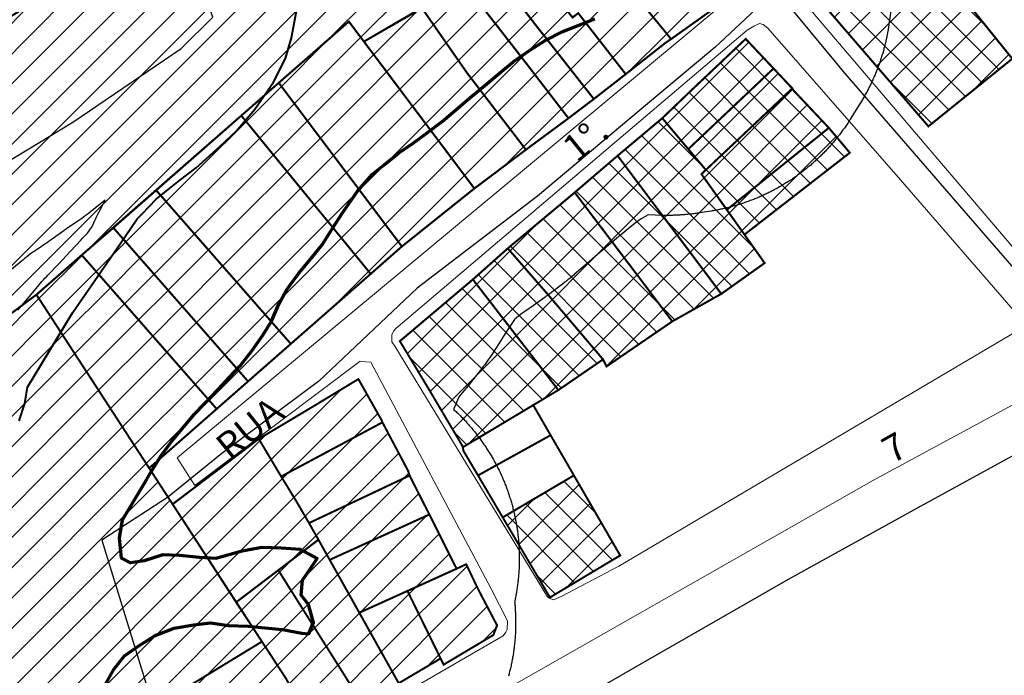
# Model space of a CAD drawing. Units: metres. Extents: x 771321 to 774057, y 9288794 to 9292185.
# Drawn here: x 772065 to 772211, y 9290800 to 9290897 of the extents above; entities that cross this region are included whole.
import ezdxf

# ---------------------------------------------------------------- set-up
doc = ezdxf.new("R2010")
doc.units = ezdxf.units.M
for name, color, linetype in [('AREA_AFETADA', 254, 'Continuous'), ('BAIRRO_ILHA', 41, 'Continuous'), ('COMERCIAL', 121, 'Continuous'), ('LOTE', 25, 'Continuous'), ('MISTO', 40, 'Continuous'), ('PERIMETRO_LOTE', 7, 'Continuous'), ('RESIDENCIAL', 191, 'Continuous'), ('TOPONÍMIA DE VIAS', 7, 'Continuous')]:
    doc.layers.add(name, color=color, linetype=linetype)
doc.layers.add('BAIRRO_SAPOLANDIA', color=7, linetype='Continuous', true_color=0xc7dbdb)
for name, color, linetype, lineweight in [('CURVA 125', 5, 'Continuous', 70), ('RIO PERENE', 150, 'Continuous', 40), ('VIA PAVIMENTADA COM MEIO FIO', 1, 'Continuous', 13)]:
    doc.layers.add(name, color=color, linetype=linetype, lineweight=lineweight)
doc.styles.add('Arial', font='arial.ttf')

msp = doc.modelspace()

# ---------------------------------------------------------------- hatches: boundary and pattern name
at = {"layer": 'COMERCIAL'}
h = msp.add_hatch(dxfattribs=at)
h.set_pattern_fill('ANSI31', color=256, style=0)
h.paths.add_polyline_path([(772084.19, 9290830.36), (772067.45, 9290856.11), (772028.01, 9290826.77), (772072.27, 9290768.58), (772072.27, 9290768.57), (772096.88, 9290783.62), (772093.14, 9290789.75), (772093.88, 9290790.37), (772089.62, 9290797.72), (772100.93, 9290804.61), (772087.67, 9290825.01)])
at = {"layer": 'LOTE'}
h = msp.add_hatch(dxfattribs=at)
h.set_pattern_fill('ANSI31', color=256, style=0)
h.paths.add_polyline_path([(772002.76, 9290860.29), (772104.47, 9290922.33), (772117.85, 9290924.9), (772139.31, 9290926.95), (772141.85, 9290925.09), (772134.63, 9290921.59), (772141.46, 9290916.91), (772134.49, 9290913.78), (772129.78, 9290911.44), (772134.7, 9290905.05), (772130.6, 9290902.74), (772124.7, 9290898.64), (772116.07, 9290893.68), (772113.84, 9290896.65), (772103.43, 9290887.56), (772097.87, 9290882.69), (772085.23, 9290871.61), (772078.87, 9290866.04), (772074.18, 9290861.99), (772067.45, 9290856.11), (772028.01, 9290826.77)])
h = msp.add_hatch(dxfattribs=at)
h.set_pattern_fill('ANSI31', color=256, style=0)
h.paths.add_polyline_path([(772097.87, 9290882.69), (772085.23, 9290871.61), (772105.22, 9290848.81), (772117.08, 9290859.2)])
h.paths.add_polyline_path([(772103.43, 9290887.56), (772097.87, 9290882.69), (772117.08, 9290859.2), (772121.71, 9290863.27)])
h = msp.add_hatch(dxfattribs=at)
h.set_pattern_fill('ANSI31', color=256, style=0)
h.paths.add_polyline_path([(772078.87, 9290866.04), (772074.18, 9290861.99), (772094.21, 9290839.15), (772098.87, 9290843.24)])
h = msp.add_hatch(dxfattribs=at)
h.set_pattern_fill('ANSI31', color=256, style=0)
h.paths.add_polyline_path([(772094.21, 9290839.15), (772074.18, 9290861.99), (772067.45, 9290856.11), (772084.19, 9290830.36)])
at = {"layer": 'MISTO'}
h = msp.add_hatch(dxfattribs=at)
h.set_pattern_fill('ANSI37', color=256, style=0)
h.paths.add_polyline_path([(772197.69, 9290909.31), (772195.09, 9290907.95), (772193.06, 9290906.89), (772190.43, 9290905.51), (772189.69, 9290905.13), (772185, 9290901.62), (772184.5, 9290898.93), (772199.88, 9290881.1), (772212.34, 9290891.14)])
h = msp.add_hatch(dxfattribs=at)
h.set_pattern_fill('ANSI37', color=256, style=0)
h.paths.add_polyline_path([(772147.25, 9290829.28), (772136.68, 9290823.05), (772143.69, 9290811.17), (772154.12, 9290817.4)])
h.paths.add_polyline_path([(772132.25, 9290858.37), (772121.41, 9290849.21), (772125.62, 9290842.23), (772130.62, 9290833.79), (772130.75, 9290833.46), (772144.94, 9290841.95)])
h.paths.add_polyline_path([(772143.36, 9290856.17), (772137.43, 9290862.98), (772132.25, 9290858.37), (772144.94, 9290841.95), (772151.57, 9290846.5)])
h.paths.add_polyline_path([(772161.86, 9290852.15), (772147.37, 9290871.28), (772137.43, 9290862.98), (772143.36, 9290856.17), (772151.57, 9290846.5), (772152.09, 9290845.46)])
h.paths.add_polyline_path([(772153.74, 9290876.74), (772147.37, 9290871.28), (772161.86, 9290852.15), (772169.13, 9290856.23)])
h.paths.add_polyline_path([(772166.84, 9290874.63), (772160.37, 9290882.31), (772153.74, 9290876.74), (772169.13, 9290856.23), (772175.57, 9290860.81), (772166.19, 9290874.01)])
h.paths.add_polyline_path([(772188.21, 9290877.18), (772185.1, 9290880.87), (772169.95, 9290868.71), (772172.57, 9290865.03)])
h.paths.add_polyline_path([(772185.1, 9290880.87), (772179.62, 9290886.68), (772166.84, 9290874.63), (772166.19, 9290874.01), (772169.95, 9290868.71)])
h.paths.add_polyline_path([(772179.68, 9290886.73), (772176.89, 9290889.69), (772164.23, 9290877.72), (772166.84, 9290874.63)])
h.paths.add_polyline_path([(772176.89, 9290889.69), (772172.75, 9290894.08), (772164.72, 9290886.48), (772160.37, 9290882.31), (772164.23, 9290877.72)])
at = {"layer": 'RESIDENCIAL'}
h = msp.add_hatch(dxfattribs=at)
h.set_pattern_fill('ANSI31', color=256, style=0)
h.paths.add_polyline_path([(772156.46, 9290900.44), (772151.72, 9290905.78), (772148.03, 9290910.07), (772141.46, 9290916.91), (772141.46, 9290916.91), (772134.49, 9290913.78), (772144.33, 9290900.66), (772147.05, 9290897.26), (772147.89, 9290897.9), (772154.94, 9290888.85), (772160.79, 9290893.45), (772161.68, 9290894.06)])
h = msp.add_hatch(dxfattribs=at)
h.set_pattern_fill('ANSI31', color=256, style=0)
h.paths.add_polyline_path([(772116.07, 9290893.68), (772113.84, 9290896.65), (772103.43, 9290887.56), (772121.71, 9290863.27), (772132.47, 9290871.88)])
h.paths.add_polyline_path([(772131.38, 9290889.03), (772124.7, 9290898.64), (772116.07, 9290893.68), (772132.47, 9290871.88), (772132.99, 9290872.26), (772140.12, 9290877.63)])
h.paths.add_polyline_path([(772139.35, 9290891.51), (772130.6, 9290902.74), (772124.66, 9290898.69), (772131.38, 9290889.03), (772140.12, 9290877.63), (772146.44, 9290882.3)])
h.paths.add_polyline_path([(772142.88, 9290894.49), (772141.84, 9290895.79), (772134.7, 9290905.05), (772130.6, 9290902.74), (772139.35, 9290891.51), (772146.44, 9290882.3), (772150.21, 9290885.16)])
h.paths.add_polyline_path([(772147.89, 9290897.9), (772147.05, 9290897.26), (772144.33, 9290900.66), (772134.49, 9290913.78), (772129.78, 9290911.44), (772134.7, 9290905.05), (772141.84, 9290895.79), (772142.88, 9290894.49), (772150.21, 9290885.16), (772154.92, 9290888.83), (772154.94, 9290888.85)])
h = msp.add_hatch(dxfattribs=at)
h.set_pattern_fill('ANSI31', color=256, style=0)
h.paths.add_polyline_path([(772167.87, 9290898.46), (772168.04, 9290900.05), (772163.78, 9290904.85), (772159.71, 9290901.38), (772153.92, 9290907.72), (772151.72, 9290905.78), (772156.46, 9290900.44), (772161.68, 9290894.06)])
h = msp.add_hatch(dxfattribs=at)
h.set_pattern_fill('ANSI31', color=256, style=0)
h.paths.add_polyline_path([(772085.21, 9290871.63), (772078.85, 9290866.07), (772098.87, 9290843.24), (772105.22, 9290848.81)])
h = msp.add_hatch(dxfattribs=at)
h.set_pattern_fill('ANSI31', color=256, style=0)
h.paths.add_polyline_path([(772104.48, 9290799.17), (772100.93, 9290804.61), (772089.62, 9290797.72), (772093.88, 9290790.37), (772093.97, 9290790.23), (772093.14, 9290789.75), (772096.88, 9290783.62), (772108.87, 9290791.1)])
h.paths.add_polyline_path([(772103.36, 9290815.21), (772097.12, 9290810.47), (772100.93, 9290804.61), (772104.48, 9290799.17), (772108.9, 9290791.05), (772109.93, 9290791.61), (772115.98, 9290795.18)])
h.paths.add_polyline_path([(772109.32, 9290819.74), (772103.36, 9290815.21), (772115.98, 9290795.18), (772116.21, 9290795.43), (772121.24, 9290798.43)])
h.paths.add_polyline_path([(772122.54, 9290812.13), (772115.39, 9290808.9), (772121.24, 9290798.43), (772127.46, 9290802.11)])
h.paths.add_polyline_path([(772133.02, 9290812.41), (772131.26, 9290816.09), (772129.83, 9290815.43), (772122.54, 9290812.13), (772127.46, 9290802.11), (772127.91, 9290801.19), (772135.29, 9290805.59), (772135.84, 9290807.02)])
h.paths.add_polyline_path([(772129.83, 9290815.43), (772125.79, 9290823.48), (772110.99, 9290816.75), (772115.39, 9290808.9)])
h.paths.add_polyline_path([(772125.79, 9290823.48), (772122.85, 9290829.26), (772107.92, 9290822.21), (772109.32, 9290819.74), (772110.99, 9290816.75)])
h.paths.add_polyline_path([(772122.85, 9290829.26), (772122.66, 9290829.91), (772118.82, 9290837.16), (772103.79, 9290829.12), (772106.06, 9290825.41), (772107.92, 9290822.21)])
h.paths.add_polyline_path([(772118.82, 9290837.16), (772118.69, 9290837.49), (772115.25, 9290843.58), (772108.39, 9290839.43), (772100.46, 9290834.7), (772103.79, 9290829.12)])
h.paths.add_polyline_path([(772109.32, 9290819.74), (772107.92, 9290822.21), (772106.06, 9290825.41), (772103.79, 9290829.12), (772100.46, 9290834.7), (772087.67, 9290825.01), (772097.12, 9290810.47), (772103.36, 9290815.21)])

# ---------------------------------------------------------------- linework, layer by layer
at = {"layer": 'AREA_AFETADA', "flags": 128}
for points in [[(772194.43, 9290899.2), (772194.02, 9290896.26), (772194, 9290896.08), (772193.97, 9290895.91), (772193.94, 9290895.73), (772193.91, 9290895.56), (772193.89, 9290895.39), (772193.86, 9290895.21), (772193.82, 9290895.04), (772193.79, 9290894.87), (772193.76, 9290894.69), (772193.73, 9290894.52), (772193.69, 9290894.35), (772193.65, 9290894.18), (772193.62, 9290894.01), (772193.58, 9290893.83), (772193.54, 9290893.66), (772193.5, 9290893.49), (772193.46, 9290893.32), (772193.42, 9290893.15), (772193.37, 9290892.98), (772193.33, 9290892.81), (772193.28, 9290892.64), (772193.24, 9290892.47), (772193.19, 9290892.3), (772193.14, 9290892.13), (772193.09, 9290891.96), (772193.04, 9290891.79), (772192.99, 9290891.62), (772192.94, 9290891.46), (772192.89, 9290891.29), (772192.83, 9290891.12), (772192.78, 9290890.95), (772192.72, 9290890.79), (772192.67, 9290890.62), (772192.61, 9290890.45), (772192.55, 9290890.29), (772192.49, 9290890.12), (772192.43, 9290889.96), (772192.37, 9290889.79), (772192.3, 9290889.63), (772192.24, 9290889.47), (772192.18, 9290889.3), (772192.11, 9290889.14), (772192.04, 9290888.98), (772191.98, 9290888.81), (772191.91, 9290888.65), (772191.84, 9290888.49), (772191.77, 9290888.33), (772191.7, 9290888.17), (772191.62, 9290888.01), (772191.55, 9290887.85), (772191.48, 9290887.69), (772191.4, 9290887.53), (772191.33, 9290887.37), (772191.25, 9290887.21), (772191.17, 9290887.05), (772191.09, 9290886.9), (772191.01, 9290886.74), (772190.93, 9290886.58), (772190.85, 9290886.43), (772190.77, 9290886.27), (772190.68, 9290886.12), (772190.6, 9290885.96), (772190.51, 9290885.81), (772190.43, 9290885.66), (772190.34, 9290885.5), (772190.25, 9290885.35), (772190.16, 9290885.2), (772190.08, 9290885.05), (772189.98, 9290884.9), (772189.89, 9290884.75), (772189.8, 9290884.6), (772189.71, 9290884.45), (772188.28, 9290882.18), (772188.19, 9290882.03), (772188.09, 9290881.88), (772188, 9290881.73), (772187.9, 9290881.58), (772187.8, 9290881.44), (772187.7, 9290881.29), (772187.6, 9290881.14), (772187.5, 9290881), (772187.4, 9290880.85), (772187.3, 9290880.71), (772187.19, 9290880.56), (772187.09, 9290880.42), (772186.98, 9290880.28), (772186.88, 9290880.14), (772186.77, 9290879.99), (772186.66, 9290879.85), (772186.55, 9290879.71), (772186.44, 9290879.57), (772186.33, 9290879.44), (772186.22, 9290879.3), (772186.11, 9290879.16), (772186, 9290879.02), (772185.88, 9290878.89), (772185.77, 9290878.75), (772185.66, 9290878.62), (772185.54, 9290878.48), (772185.42, 9290878.35), (772185.31, 9290878.22), (772185.19, 9290878.08), (772185.07, 9290877.95), (772184.95, 9290877.82), (772184.83, 9290877.69), (772184.71, 9290877.56), (772184.59, 9290877.43), (772184.46, 9290877.31), (772184.34, 9290877.18), (772184.21, 9290877.05), (772184.09, 9290876.93), (772183.96, 9290876.8), (772183.84, 9290876.68), (772183.71, 9290876.55), (772183.58, 9290876.43), (772183.45, 9290876.31), (772183.32, 9290876.19), (772183.19, 9290876.07), (772183.06, 9290875.95), (772182.93, 9290875.83), (772182.8, 9290875.71), (772182.67, 9290875.59), (772182.53, 9290875.48), (772182.4, 9290875.36), (772182.26, 9290875.25), (772182.13, 9290875.13), (772181.99, 9290875.02), (772181.85, 9290874.91), (772181.72, 9290874.79), (772181.58, 9290874.68), (772181.44, 9290874.57), (772181.3, 9290874.46), (772181.16, 9290874.36), (772181.02, 9290874.25), (772180.88, 9290874.14), (772180.73, 9290874.04), (772180.59, 9290873.93), (772180.45, 9290873.83), (772180.3, 9290873.72), (772180.16, 9290873.62), (772180.01, 9290873.52), (772179.87, 9290873.42), (772179.72, 9290873.32), (772179.58, 9290873.22), (772179.43, 9290873.12), (772179.28, 9290873.02), (772179.13, 9290872.93), (772178.98, 9290872.83), (772178.83, 9290872.74), (772178.68, 9290872.64), (772178.53, 9290872.55), (772178.38, 9290872.46), (772178.23, 9290872.37), (772178.07, 9290872.28), (772177.92, 9290872.19), (772177.77, 9290872.1), (772177.61, 9290872.01), (772177.46, 9290871.93), (772177.3, 9290871.84), (772177.15, 9290871.75), (772176.99, 9290871.67), (772176.83, 9290871.59), (772176.68, 9290871.51), (772176.52, 9290871.42), (772176.36, 9290871.35), (772176.2, 9290871.27), (772176.04, 9290871.19), (772175.88, 9290871.11), (772175.72, 9290871.03), (772175.56, 9290870.96), (772175.4, 9290870.88), (772175.24, 9290870.81), (772175.08, 9290870.74), (772174.92, 9290870.67), (772174.76, 9290870.6), (772174.59, 9290870.53), (772174.43, 9290870.46), (772174.27, 9290870.39), (772174.1, 9290870.32), (772173.94, 9290870.26), (772173.77, 9290870.19), (772173.61, 9290870.13), (772173.44, 9290870.07), (772173.27, 9290870), (772173.11, 9290869.94), (772172.94, 9290869.88), (772172.77, 9290869.82), (772172.61, 9290869.77), (772172.44, 9290869.71), (772172.27, 9290869.65), (772172.1, 9290869.6), (772171.93, 9290869.54), (772171.76, 9290869.49), (772171.59, 9290869.44), (772171.42, 9290869.39), (772171.25, 9290869.34), (772171.08, 9290869.29), (772170.91, 9290869.24), (772170.74, 9290869.19), (772170.57, 9290869.15), (772170.4, 9290869.1), (772170.23, 9290869.06), (772170.06, 9290869.02), (772169.88, 9290868.98), (772169.71, 9290868.93), (772169.54, 9290868.89), (772169.36, 9290868.86), (772169.19, 9290868.82), (772169.02, 9290868.78), (772168.84, 9290868.75), (772168.67, 9290868.71), (772168.5, 9290868.68), (772168.32, 9290868.64), (772168.15, 9290868.61), (772167.97, 9290868.58), (772167.8, 9290868.55), (772167.62, 9290868.52), (772165.91, 9290868.25), (772165.73, 9290868.22), (772165.56, 9290868.2), (772165.39, 9290868.17), (772165.22, 9290868.15), (772165.04, 9290868.12), (772164.87, 9290868.1), (772164.7, 9290868.08), (772164.53, 9290868.06), (772164.35, 9290868.04), (772164.18, 9290868.02), (772164.01, 9290868.01), (772163.83, 9290867.99), (772163.66, 9290867.98), (772163.49, 9290867.96), (772163.31, 9290867.95), (772163.14, 9290867.94), (772162.97, 9290867.93), (772162.79, 9290867.92), (772162.62, 9290867.91), (772162.44, 9290867.9), (772162.27, 9290867.89), (772162.1, 9290867.89), (772161.92, 9290867.88), (772161.75, 9290867.88), (772161.58, 9290867.88), (772161.4, 9290867.87), (772161.23, 9290867.87), (772161.05, 9290867.87), (772160.88, 9290867.87), (772160.71, 9290867.88), (772160.53, 9290867.88), (772160.36, 9290867.88), (772158.26, 9290867.94), (772158.12, 9290867.89), (772158.01, 9290867.83), (772157.24, 9290867.35), (772156.34, 9290866.71), (772155.3, 9290865.87), (772153.29, 9290864.18), (772153.23, 9290864.13), (772151.1, 9290862.35), (772149.23, 9290860.76), (772147.35, 9290859.14), (772147.22, 9290859.03), (772147.09, 9290858.91), (772146.96, 9290858.8), (772146.82, 9290858.69), (772146.69, 9290858.58), (772146.56, 9290858.47), (772146.42, 9290858.36), (772146.29, 9290858.26), (772146.15, 9290858.15), (772146.01, 9290858.04), (772145.87, 9290857.94), (772145.74, 9290857.83), (772143.51, 9290856.16), (772143.37, 9290856.06), (772143.23, 9290855.95), (772143.1, 9290855.85), (772142.96, 9290855.75), (772140.83, 9290854.23), (772140.73, 9290854.16), (772140.63, 9290854.08), (772139.34, 9290853.18), (772138.44, 9290852.44), (772137.91, 9290851.68), (772136.6, 9290849.64), (772136.58, 9290849.61), (772135.05, 9290847.24), (772134.96, 9290847.1), (772134.86, 9290846.95), (772134.77, 9290846.81), (772134.67, 9290846.66), (772134.57, 9290846.52), (772134.47, 9290846.38), (772134.37, 9290846.23), (772134.27, 9290846.09), (772134.17, 9290845.95), (772134.07, 9290845.81), (772133.96, 9290845.67), (772133.86, 9290845.53), (772133.75, 9290845.39), (772133.65, 9290845.25), (772133.54, 9290845.11), (772133.43, 9290844.97), (772133.32, 9290844.84), (772131.68, 9290842.77), (772131.58, 9290842.65), (772131.49, 9290842.53), (772131.39, 9290842.42), (772131.3, 9290842.3), (772131.2, 9290842.18), (772130.21, 9290841), (772129.98, 9290840.46), (772129.91, 9290840.3), (772129.84, 9290840.14), (772129.77, 9290839.98), (772129.7, 9290839.82), (772129.62, 9290839.66), (772129.55, 9290839.5), (772129.48, 9290839.35), (772129.4, 9290839.19), (772129.36, 9290839.11), (772129.36, 9290839.11), (772129.49, 9290838.99), (772129.62, 9290838.87), (772129.75, 9290838.75), (772129.88, 9290838.62), (772130.01, 9290838.5), (772130.14, 9290838.38), (772130.26, 9290838.25), (772130.39, 9290838.13), (772130.52, 9290838), (772130.64, 9290837.87), (772130.76, 9290837.74), (772130.89, 9290837.62), (772131.01, 9290837.49), (772131.13, 9290837.36), (772131.25, 9290837.23), (772131.37, 9290837.09), (772131.49, 9290836.96), (772131.61, 9290836.83), (772131.72, 9290836.7), (772131.84, 9290836.56), (772131.96, 9290836.43), (772132.07, 9290836.29), (772132.19, 9290836.16), (772132.3, 9290836.02), (772132.41, 9290835.88), (772132.52, 9290835.74), (772132.63, 9290835.6), (772132.74, 9290835.47), (772132.85, 9290835.33), (772132.96, 9290835.18), (772133.07, 9290835.04), (772133.18, 9290834.9), (772133.28, 9290834.76), (772133.39, 9290834.62), (772133.49, 9290834.47), (772133.59, 9290834.33), (772133.7, 9290834.18), (772133.8, 9290834.04), (772133.9, 9290833.89), (772134, 9290833.74), (772134.1, 9290833.59), (772134.2, 9290833.45), (772134.29, 9290833.3), (772134.39, 9290833.15), (772134.49, 9290833), (772134.58, 9290832.85), (772134.67, 9290832.7), (772134.77, 9290832.55), (772134.86, 9290832.39), (772134.95, 9290832.24), (772135.04, 9290832.09), (772135.13, 9290831.93), (772135.22, 9290831.78), (772135.3, 9290831.63), (772135.39, 9290831.47), (772135.48, 9290831.31), (772135.56, 9290831.16), (772135.64, 9290831), (772135.73, 9290830.84), (772135.81, 9290830.69), (772135.89, 9290830.53), (772135.97, 9290830.37), (772136.05, 9290830.21), (772136.13, 9290830.05), (772136.2, 9290829.89), (772136.28, 9290829.73), (772136.36, 9290829.57), (772136.43, 9290829.41), (772136.5, 9290829.25), (772136.58, 9290829.08), (772136.65, 9290828.92), (772136.72, 9290828.76), (772136.79, 9290828.59), (772136.86, 9290828.43), (772136.92, 9290828.27), (772136.99, 9290828.1), (772137.05, 9290827.94), (772137.12, 9290827.77), (772137.18, 9290827.6), (772137.25, 9290827.44), (772137.31, 9290827.27), (772137.37, 9290827.1), (772137.43, 9290826.94), (772137.49, 9290826.77), (772137.54, 9290826.6), (772137.6, 9290826.43), (772137.66, 9290826.26), (772137.71, 9290826.1), (772137.76, 9290825.93), (772137.82, 9290825.76), (772137.87, 9290825.59), (772137.92, 9290825.42), (772137.97, 9290825.25), (772138.02, 9290825.07), (772138.07, 9290824.9), (772138.11, 9290824.73), (772138.16, 9290824.56), (772138.2, 9290824.39), (772138.25, 9290824.22), (772138.29, 9290824.04), (772138.33, 9290823.87), (772138.37, 9290823.7), (772138.41, 9290823.52), (772138.45, 9290823.35), (772138.49, 9290823.18), (772138.52, 9290823), (772138.56, 9290822.83), (772138.59, 9290822.65), (772138.62, 9290822.48), (772138.66, 9290822.31), (772138.69, 9290822.13), (772138.72, 9290821.96), (772138.75, 9290821.78), (772138.78, 9290821.6), (772138.8, 9290821.43), (772138.83, 9290821.25), (772138.85, 9290821.08), (772138.88, 9290820.9), (772138.9, 9290820.73), (772138.92, 9290820.55), (772138.94, 9290820.37), (772138.96, 9290820.2), (772138.98, 9290820.02), (772139, 9290819.84), (772139.02, 9290819.67), (772139.03, 9290819.49), (772139.05, 9290819.31), (772139.06, 9290819.13), (772139.07, 9290818.96), (772139.08, 9290818.78), (772139.09, 9290818.6), (772139.1, 9290818.42), (772139.11, 9290818.25), (772139.12, 9290818.07), (772139.12, 9290817.89), (772139.13, 9290817.71), (772139.13, 9290817.54), (772139.14, 9290817.36), (772139.14, 9290817.18), (772139.14, 9290817), (772139.14, 9290816.83), (772139.14, 9290816.65), (772139.14, 9290816.47), (772139.13, 9290816.29), (772139.13, 9290816.12), (772139.12, 9290815.94), (772139.12, 9290815.76), (772139.11, 9290815.58), (772139.1, 9290815.41), (772139.09, 9290815.23), (772139.08, 9290815.05), (772139.07, 9290814.87), (772139.05, 9290814.7), (772139.04, 9290814.52), (772139.03, 9290814.34), (772139.01, 9290814.17), (772138.99, 9290813.99), (772138.97, 9290813.81), (772138.96, 9290813.63), (772138.93, 9290813.46), (772138.91, 9290813.28), (772138.89, 9290813.11), (772138.87, 9290812.93), (772138.84, 9290812.75), (772138.82, 9290812.58), (772138.79, 9290812.4), (772138.76, 9290812.23), (772138.74, 9290812.05), (772138.71, 9290811.88), (772138.68, 9290811.7), (772138.64, 9290811.53), (772138.61, 9290811.35), (772138.58, 9290811.18), (772138.54, 9290811), (772138.51, 9290810.83), (772138.47, 9290810.65), (772138.44, 9290810.53), (772138.46, 9290810.38), (772138.48, 9290810.21), (772138.49, 9290810.03), (772138.51, 9290809.85), (772138.52, 9290809.68), (772138.53, 9290809.5), (772138.54, 9290809.32), (772138.55, 9290809.14), (772138.56, 9290808.97), (772138.57, 9290808.79), (772138.58, 9290808.61), (772138.59, 9290808.43), (772138.59, 9290808.25), (772138.6, 9290808.08), (772138.6, 9290807.9), (772138.6, 9290807.72), (772138.6, 9290807.54), (772138.6, 9290807.37), (772138.6, 9290807.19), (772138.6, 9290807.01), (772138.6, 9290806.83), (772138.59, 9290806.65), (772138.59, 9290806.48), (772138.58, 9290806.3), (772138.57, 9290806.12), (772138.57, 9290805.94), (772138.56, 9290805.77), (772138.55, 9290805.59), (772138.53, 9290805.41), (772138.52, 9290805.23), (772138.51, 9290805.06), (772138.49, 9290804.88), (772138.48, 9290804.7), (772138.46, 9290804.53), (772138.44, 9290804.35), (772138.42, 9290804.17), (772138.4, 9290803.99), (772138.38, 9290803.82), (772138.36, 9290803.64), (772138.34, 9290803.47), (772138.31, 9290803.29), (772138.29, 9290803.11), (772138.26, 9290802.94), (772138.24, 9290802.76), (772138.21, 9290802.59), (772138.18, 9290802.41), (772138.15, 9290802.24), (772138.12, 9290802.06), (772138.08, 9290801.89), (772138.05, 9290801.71), (772138.02, 9290801.54), (772137.98, 9290801.36), (772137.94, 9290801.19), (772137.91, 9290801.01), (772137.87, 9290800.84), (772137.83, 9290800.67), (772137.79, 9290800.49), (772137.75, 9290800.32), (772137.7, 9290800.15), (772137.66, 9290799.98), (772137.62, 9290799.8), (772137.57, 9290799.63), (772137.52, 9290799.46)], [(772064.69, 9290853.82), (772066.43, 9290855.86), (772067.85, 9290857.56), (772068.06, 9290857.81), (772068.27, 9290858.06), (772068.49, 9290858.3), (772068.71, 9290858.54), (772068.93, 9290858.78), (772069.15, 9290859.02), (772070.72, 9290860.66), (772072.53, 9290862.57), (772074.1, 9290864.27), (772074.25, 9290864.43), (772074.41, 9290864.59), (772075.01, 9290865.22), (772075.29, 9290865.58), (772075.73, 9290866.21), (772075.83, 9290866.44), (772075.97, 9290866.77), (772076.12, 9290867.1), (772076.27, 9290867.43), (772076.43, 9290867.76), (772076.58, 9290868.08), (772076.75, 9290868.41), (772076.92, 9290868.73), (772077.09, 9290869.05), (772077.67, 9290870.13), (772075.24, 9290868.21), (772074.97, 9290868), (772074.71, 9290867.8), (772074.44, 9290867.6), (772074.17, 9290867.4), (772073.9, 9290867.21), (772073.62, 9290867.02), (772071.94, 9290865.87), (772069.81, 9290864.37), (772069.55, 9290864.19), (772069.29, 9290864.01), (772067.1, 9290862.53), (772066.9, 9290862.4), (772066.37, 9290862.05), (772065.96, 9290861.69), (772065.7, 9290861.47), (772065.44, 9290861.25), (772065.18, 9290861.03), (772063.2, 9290859.42)]]:
    msp.add_lwpolyline(points, dxfattribs=at)
at = {"layer": 'BAIRRO_ILHA', "color": 7, "flags": 128}
msp.add_lwpolyline([(771913.97, 9290777.95), (771998.61, 9290830.88), (772034.43, 9290851.64), (772039.63, 9290860.98), (772055.72, 9290871.36), (772072.86, 9290881.74), (772088.96, 9290892.64), (772093.63, 9290897.31), (772091.03, 9290904.57), (772083.45, 9290910.73), (772079.63, 9290914.63), (772075.46, 9290919.1), (772074.46, 9290922.75), (772063.71, 9290919.73), (772045.02, 9290912.62), (772027.03, 9290903.88), (772009.72, 9290893.86), (771992.1, 9290884.4), (771973.84, 9290876.23)], dxfattribs=at)
at = {"layer": 'BAIRRO_SAPOLANDIA', "color": 7, "flags": 128}
msp.add_lwpolyline([(772187.5, 9290888.94), (772177.29, 9290901.38), (772168.18, 9290892.81), (772159.73, 9290885.71), (772141.86, 9290870.73), (772123.99, 9290857.1), (772109.39, 9290843.28), (772094.98, 9290832.52), (772086.91, 9290826), (772077.18, 9290819.69), (772094.44, 9290763.63), (772135.92, 9290789.02), (772157.28, 9290801.36), (772179.12, 9290813.88), (772198.27, 9290824.48), (772228.33, 9290840.95), (772219.35, 9290852.21)], close=True, dxfattribs=at)
at = {"layer": 'COMERCIAL'}
msp.add_lwpolyline([(772084.19, 9290830.36), (772067.45, 9290856.11), (772028.01, 9290826.77), (772072.27, 9290768.58), (772072.27, 9290768.57), (772096.88, 9290783.62), (772093.14, 9290789.75), (772093.88, 9290790.37), (772089.62, 9290797.72), (772100.93, 9290804.61), (772100.93, 9290804.61), (772087.67, 9290825.01)], close=True, dxfattribs=at)
at = {"layer": 'CURVA 125', "elevation": 125, "flags": 128}
msp.add_lwpolyline([(772077.6, 9290798.09), (772078.98, 9290800.57), (772080.53, 9290802.5), (772082.66, 9290804), (772085.1, 9290805.52), (772087.88, 9290806.59), (772090.82, 9290807.12), (772093.3, 9290807.38), (772095.96, 9290807.01), (772098.9, 9290806.89), (772101.34, 9290806.68), (772103.99, 9290806.39), (772106.87, 9290805.87), (772107.9, 9290805.75), (772108.6, 9290807.44), (772107.86, 9290810.13), (772106.78, 9290811.5), (772106.94, 9290813.73), (772108.44, 9290815.93), (772109.14, 9290816.95), (772106.68, 9290818.26), (772103.79, 9290818.5), (772100.93, 9290818.57), (772097.99, 9290818.04), (772094.08, 9290816.94), (772091.65, 9290817.08), (772088.74, 9290817.4), (772086.2, 9290817.47), (772083.45, 9290816.59), (772081.41, 9290816.31), (772080.09, 9290816.99), (772079.79, 9290819.97), (772080.25, 9290822.69), (772083.78, 9290828.61), (772084.41, 9290829.67), (772085.96, 9290832.23), (772087.53, 9290834.37), (772089.36, 9290836.51), (772090.86, 9290838.31), (772092.45, 9290839.98), (772094.42, 9290842.05), (772096.11, 9290843.88), (772097.7, 9290845.55), (772099.45, 9290847.76), (772101.05, 9290850.08), (772102.37, 9290852.2), (772103.43, 9290854.69), (772104.62, 9290856.87), (772106.39, 9290859.28), (772108.21, 9290861.45), (772109.85, 9290863.52), (772111.38, 9290865.89), (772112.91, 9290868.26), (772115.11, 9290871.48), (772117.37, 9290874), (772119.08, 9290875.37), (772121.23, 9290877.12), (772123.36, 9290878.61), (772125.48, 9290880.14), (772127.71, 9290881.81), (772129.68, 9290883.52), (772131.76, 9290885.29), (772134.01, 9290887.17), (772136.2, 9290889.01), (772138.25, 9290890.67), (772140.65, 9290892.36), (772142.99, 9290893.82), (772145.58, 9290895.19), (772148.12, 9290896.19), (772150.37, 9290897.05)], dxfattribs=at)
at = {"layer": 'LOTE'}
for points in [[(772002.76, 9290860.29), (772104.47, 9290922.33), (772117.85, 9290924.9), (772139.31, 9290926.95), (772141.85, 9290925.09), (772134.63, 9290921.59), (772141.46, 9290916.91), (772134.49, 9290913.78), (772129.78, 9290911.44), (772134.7, 9290905.05), (772130.6, 9290902.74), (772124.7, 9290898.64), (772116.07, 9290893.68), (772113.84, 9290896.65), (772103.43, 9290887.56), (772097.87, 9290882.69), (772085.23, 9290871.61), (772078.87, 9290866.04), (772074.18, 9290861.99), (772067.45, 9290856.11), (772028.01, 9290826.77)], [(772103.43, 9290887.56), (772097.87, 9290882.69), (772117.08, 9290859.2), (772121.71, 9290863.27)], [(772097.87, 9290882.69), (772085.23, 9290871.61), (772105.22, 9290848.81), (772117.08, 9290859.2)], [(772078.87, 9290866.04), (772074.18, 9290861.99), (772094.21, 9290839.15), (772098.87, 9290843.24)], [(772094.21, 9290839.15), (772074.18, 9290861.99), (772067.45, 9290856.11), (772084.19, 9290830.36)]]:
    msp.add_lwpolyline(points, close=True, dxfattribs=at)
at = {"layer": 'MISTO'}
for points in [[(772197.69, 9290909.31), (772195.09, 9290907.95), (772193.06, 9290906.89), (772190.43, 9290905.51), (772189.69, 9290905.13), (772185, 9290901.62), (772184.5, 9290898.93), (772199.88, 9290881.1), (772212.34, 9290891.14)], [(772176.89, 9290889.69), (772172.75, 9290894.08), (772164.72, 9290886.48), (772160.37, 9290882.31), (772164.23, 9290877.72)], [(772179.68, 9290886.73), (772176.89, 9290889.69), (772164.23, 9290877.72), (772166.84, 9290874.63)], [(772185.1, 9290880.87), (772179.62, 9290886.68), (772166.84, 9290874.63), (772166.19, 9290874.01), (772169.95, 9290868.71)], [(772166.84, 9290874.63), (772160.37, 9290882.31), (772153.74, 9290876.74), (772169.13, 9290856.23), (772175.57, 9290860.81), (772166.19, 9290874.01)], [(772188.21, 9290877.18), (772185.1, 9290880.87), (772169.95, 9290868.71), (772172.57, 9290865.03)], [(772153.74, 9290876.74), (772147.37, 9290871.28), (772161.86, 9290852.15), (772169.13, 9290856.23)], [(772161.86, 9290852.15), (772147.37, 9290871.28), (772137.43, 9290862.98), (772143.36, 9290856.17), (772151.57, 9290846.5), (772152.09, 9290845.46)], [(772143.36, 9290856.17), (772137.43, 9290862.98), (772132.25, 9290858.37), (772144.94, 9290841.95), (772151.57, 9290846.5)], [(772143.79, 9290835.25), (772141.21, 9290839.72), (772130.75, 9290833.46), (772130.87, 9290832.89), (772133.01, 9290829.28)], [(772147.25, 9290829.28), (772143.79, 9290835.25), (772133.01, 9290829.28), (772136.68, 9290823.05)], [(772147.25, 9290829.28), (772136.68, 9290823.05), (772143.69, 9290811.17), (772154.12, 9290817.4)]]:
    msp.add_lwpolyline(points, close=True, dxfattribs=at)
at = {"layer": 'PERIMETRO_LOTE', "const_width": 0.3}
for points in [[(772002.76, 9290860.29), (772104.47, 9290922.33), (772117.85, 9290924.9), (772139.31, 9290926.95), (772141.85, 9290925.09), (772134.63, 9290921.59), (772141.46, 9290916.91), (772134.49, 9290913.78), (772129.78, 9290911.44), (772134.7, 9290905.05), (772130.6, 9290902.74), (772124.7, 9290898.64), (772116.07, 9290893.68), (772113.84, 9290896.65), (772103.43, 9290887.56), (772097.87, 9290882.69), (772085.23, 9290871.61), (772078.87, 9290866.04), (772074.18, 9290861.99), (772067.45, 9290856.11), (772028.01, 9290826.77)], [(772134.49, 9290913.78), (772141.46, 9290916.91), (772148.03, 9290910.07), (772151.72, 9290905.78), (772156.46, 9290900.44), (772161.68, 9290894.06), (772160.79, 9290893.45), (772154.94, 9290888.85), (772147.89, 9290897.9), (772147.05, 9290897.26), (772144.33, 9290900.66), (772134.49, 9290913.78)], [(772147.89, 9290897.9), (772147.05, 9290897.26), (772144.33, 9290900.66), (772134.49, 9290913.78), (772129.78, 9290911.44), (772141.84, 9290895.79), (772142.88, 9290894.49), (772150.21, 9290885.16), (772154.92, 9290888.83), (772154.94, 9290888.85)], [(772197.69, 9290909.31), (772195.09, 9290907.95), (772193.06, 9290906.89), (772190.43, 9290905.51), (772189.69, 9290905.13), (772185, 9290901.62), (772184.5, 9290898.93), (772199.88, 9290881.1), (772212.34, 9290891.14), (772197.69, 9290909.31)], [(772167.87, 9290898.46), (772168.04, 9290900.05), (772163.78, 9290904.85), (772159.71, 9290901.38), (772153.92, 9290907.72), (772151.72, 9290905.78), (772156.46, 9290900.44), (772161.68, 9290894.06)], [(772142.88, 9290894.49), (772141.84, 9290895.79), (772134.7, 9290905.05), (772130.6, 9290902.74), (772139.35, 9290891.51), (772146.44, 9290882.3), (772150.21, 9290885.16)], [(772139.35, 9290891.51), (772130.6, 9290902.74), (772124.66, 9290898.69), (772131.38, 9290889.03), (772140.12, 9290877.63), (772146.44, 9290882.3)], [(772131.38, 9290889.03), (772124.66, 9290898.69), (772116.07, 9290893.68), (772132.47, 9290871.88), (772132.99, 9290872.26), (772140.12, 9290877.63)], [(772132.47, 9290871.88), (772113.84, 9290896.65), (772103.43, 9290887.56), (772121.71, 9290863.27)], [(772176.89, 9290889.69), (772172.75, 9290894.08), (772164.72, 9290886.48), (772160.37, 9290882.31), (772164.23, 9290877.72)], [(772176.89, 9290889.69), (772179.68, 9290886.73), (772166.84, 9290874.63), (772164.23, 9290877.72)], [(772103.43, 9290887.56), (772097.87, 9290882.69), (772117.08, 9290859.2), (772121.71, 9290863.27)], [(772179.62, 9290886.68), (772166.84, 9290874.63), (772166.19, 9290874.01), (772169.95, 9290868.71), (772185.1, 9290880.87)], [(772117.08, 9290859.2), (772097.87, 9290882.69), (772085.21, 9290871.63), (772105.22, 9290848.81)], [(772166.84, 9290874.63), (772160.37, 9290882.31), (772153.74, 9290876.74), (772169.13, 9290856.23), (772175.57, 9290860.81), (772166.19, 9290874.01)], [(772185.1, 9290880.87), (772188.21, 9290877.18), (772172.57, 9290865.03), (772169.95, 9290868.71), (772185.1, 9290880.87)], [(772153.74, 9290876.74), (772147.37, 9290871.28), (772161.86, 9290852.15), (772169.13, 9290856.23)], [(772085.21, 9290871.63), (772078.85, 9290866.07), (772098.87, 9290843.24), (772105.22, 9290848.81)], [(772161.86, 9290852.15), (772147.37, 9290871.28), (772137.43, 9290862.98), (772143.36, 9290856.17), (772151.57, 9290846.5), (772152.09, 9290845.46)], [(772078.85, 9290866.07), (772074.18, 9290861.99), (772094.21, 9290839.15), (772098.87, 9290843.24)], [(772143.36, 9290856.17), (772137.43, 9290862.98), (772132.25, 9290858.37), (772144.94, 9290841.95), (772151.57, 9290846.5)], [(772074.18, 9290861.99), (772067.45, 9290856.11), (772084.19, 9290830.36), (772094.21, 9290839.15)], [(772132.25, 9290858.37), (772121.41, 9290849.21), (772125.62, 9290842.23), (772130.62, 9290833.79), (772130.75, 9290833.46), (772144.94, 9290841.95)], [(772067.45, 9290856.11), (772028.01, 9290826.77), (772072.27, 9290768.57), (772096.88, 9290783.62), (772093.14, 9290789.75), (772093.97, 9290790.23), (772089.62, 9290797.72), (772100.93, 9290804.61), (772087.67, 9290825.01), (772084.19, 9290830.36), (772067.45, 9290856.11)], [(772118.82, 9290837.16), (772118.69, 9290837.49), (772115.25, 9290843.58), (772108.39, 9290839.43), (772100.46, 9290834.7), (772103.79, 9290829.12)], [(772141.21, 9290839.72), (772130.75, 9290833.46), (772130.87, 9290832.89), (772133.01, 9290829.28), (772143.79, 9290835.25), (772141.21, 9290839.72)], [(772118.82, 9290837.16), (772103.79, 9290829.12), (772106.06, 9290825.41), (772107.92, 9290822.21), (772122.85, 9290829.26), (772122.66, 9290829.91)], [(772106.06, 9290825.41), (772103.79, 9290829.12), (772100.46, 9290834.7), (772087.67, 9290825.01), (772097.1, 9290810.45), (772109.32, 9290819.74), (772107.92, 9290822.21)], [(772143.79, 9290835.25), (772133.01, 9290829.28), (772136.68, 9290823.05), (772147.25, 9290829.28), (772143.79, 9290835.25)], [(772125.79, 9290823.48), (772122.85, 9290829.26), (772107.92, 9290822.21), (772109.32, 9290819.74), (772110.99, 9290816.75)], [(772147.25, 9290829.28), (772136.68, 9290823.05), (772143.69, 9290811.17), (772154.12, 9290817.4), (772147.25, 9290829.28)], [(772115.39, 9290808.9), (772110.99, 9290816.75), (772125.79, 9290823.48), (772129.83, 9290815.43)], [(772109.32, 9290819.74), (772103.36, 9290815.21), (772115.98, 9290795.18), (772116.21, 9290795.43), (772121.24, 9290798.43), (772109.32, 9290819.74)], [(772135.29, 9290805.59), (772135.84, 9290807.02), (772133.02, 9290812.41), (772131.26, 9290816.09), (772129.83, 9290815.43), (772122.54, 9290812.13), (772127.91, 9290801.19)], [(772097.1, 9290810.45), (772103.36, 9290815.21), (772115.98, 9290795.18), (772109.93, 9290791.61), (772108.9, 9290791.05), (772104.48, 9290799.17), (772100.93, 9290804.61), (772097.1, 9290810.45)], [(772122.54, 9290812.13), (772115.39, 9290808.9), (772121.24, 9290798.43), (772127.46, 9290802.11)], [(772100.93, 9290804.61), (772104.48, 9290799.17), (772108.87, 9290791.1), (772096.88, 9290783.62), (772093.14, 9290789.75), (772093.95, 9290790.25), (772089.62, 9290797.72), (772100.93, 9290804.61)]]:
    msp.add_lwpolyline(points, close=True, dxfattribs=at)
at = {"layer": 'RESIDENCIAL'}
for points in [[(772156.46, 9290900.44), (772151.72, 9290905.78), (772148.03, 9290910.07), (772141.46, 9290916.91), (772141.46, 9290916.91), (772134.49, 9290913.78), (772144.33, 9290900.66), (772147.05, 9290897.26), (772147.89, 9290897.9), (772154.94, 9290888.85), (772160.79, 9290893.45), (772161.68, 9290894.06)], [(772147.89, 9290897.9), (772147.05, 9290897.26), (772144.33, 9290900.66), (772134.49, 9290913.78), (772129.78, 9290911.44), (772134.7, 9290905.05), (772141.84, 9290895.79), (772142.88, 9290894.49), (772150.21, 9290885.16), (772154.92, 9290888.83), (772154.94, 9290888.85)], [(772167.87, 9290898.46), (772168.04, 9290900.05), (772163.78, 9290904.85), (772159.71, 9290901.38), (772153.92, 9290907.72), (772151.72, 9290905.78), (772156.46, 9290900.44), (772161.68, 9290894.06)], [(772142.88, 9290894.49), (772141.84, 9290895.79), (772134.7, 9290905.05), (772130.6, 9290902.74), (772139.35, 9290891.51), (772146.44, 9290882.3), (772150.21, 9290885.16)], [(772139.35, 9290891.51), (772130.6, 9290902.74), (772124.66, 9290898.69), (772131.38, 9290889.03), (772140.12, 9290877.63), (772146.44, 9290882.3)], [(772131.38, 9290889.03), (772124.7, 9290898.64), (772116.07, 9290893.68), (772132.47, 9290871.88), (772132.99, 9290872.26), (772140.12, 9290877.63)], [(772116.07, 9290893.68), (772113.84, 9290896.65), (772103.43, 9290887.56), (772121.71, 9290863.27), (772132.47, 9290871.88)], [(772085.23, 9290871.61), (772078.87, 9290866.04), (772098.87, 9290843.24), (772105.22, 9290848.81)], [(772118.82, 9290837.16), (772118.69, 9290837.49), (772115.25, 9290843.58), (772108.39, 9290839.43), (772100.46, 9290834.7), (772103.79, 9290829.12)], [(772122.85, 9290829.26), (772122.66, 9290829.91), (772118.82, 9290837.16), (772103.79, 9290829.12), (772106.06, 9290825.41), (772107.92, 9290822.21)], [(772109.32, 9290819.74), (772107.92, 9290822.21), (772106.06, 9290825.41), (772103.79, 9290829.12), (772100.46, 9290834.7), (772087.67, 9290825.01), (772097.12, 9290810.47), (772103.36, 9290815.21)], [(772125.79, 9290823.48), (772122.85, 9290829.26), (772107.92, 9290822.21), (772109.32, 9290819.74), (772110.99, 9290816.75)], [(772129.83, 9290815.43), (772125.79, 9290823.48), (772110.99, 9290816.75), (772115.39, 9290808.9)], [(772109.32, 9290819.74), (772103.36, 9290815.21), (772115.98, 9290795.18), (772116.21, 9290795.43), (772121.24, 9290798.43)], [(772133.02, 9290812.41), (772131.26, 9290816.09), (772129.83, 9290815.43), (772122.54, 9290812.13), (772127.46, 9290802.11), (772127.91, 9290801.19), (772135.29, 9290805.59), (772135.84, 9290807.02)], [(772103.36, 9290815.21), (772097.12, 9290810.47), (772100.93, 9290804.61), (772104.48, 9290799.17), (772108.9, 9290791.05), (772109.93, 9290791.61), (772115.98, 9290795.18)], [(772122.54, 9290812.13), (772115.39, 9290808.9), (772121.24, 9290798.43), (772127.46, 9290802.11)], [(772104.48, 9290799.17), (772100.93, 9290804.61), (772089.62, 9290797.72), (772093.88, 9290790.37), (772093.97, 9290790.23), (772093.14, 9290789.75), (772096.88, 9290783.62), (772108.87, 9290791.1)]]:
    msp.add_lwpolyline(points, close=True, dxfattribs=at)
at = {"layer": 'RIO PERENE'}
msp.add_polyline3d([(772064.89, 9290837.39, 120.14), (772065.75, 9290839.95, 120.14), (772066.11, 9290842.37, 120.14), (772072.83, 9290853.41, 120.14), (772079.86, 9290863.64, 120.14), (772082.41, 9290867.35, 120.14), (772083.14, 9290868.11, 120.14), (772085.24, 9290870.31, 120.14), (772088.68, 9290873.07, 120.14), (772091.19, 9290874.92, 120.14), (772094.72, 9290878.14, 120.14), (772097.09, 9290880.37, 120.14), (772099.87, 9290883.63, 120.14), (772102.67, 9290887.67, 120.14), (772104.42, 9290891.17, 120.14), (772105.31, 9290894.26, 120.14), (772106.12, 9290898.47, 120.14)], dxfattribs=at)
at = {"layer": 'VIA PAVIMENTADA COM MEIO FIO', "flags": 128}
for points, elevation in [([(772238.28, 9290924.98), (772236.3, 9290927.82), (772235.54, 9290928.4), (772234.9, 9290928.62), (772234.61, 9290928.58), (772233.92, 9290928.56), (772185.04, 9290903.04), (772183.79, 9290902.12), (772183.05, 9290901.34), (772182.49, 9290900.43), (772182.1, 9290899.39), (772182.39, 9290898.37), (772219.59, 9290854.75), (772219.8, 9290854.32), (772220.52, 9290854.04), (772221.28, 9290853.99), (772222.95, 9290854.6), (772265.22, 9290877.01), (772266.12, 9290878.19), (772265.71, 9290879.57), (772264.79, 9290881.33)], 123.24), ([(772153.9, 9290815.8), (772213, 9290850.67), (772213.34, 9290850.95), (772213.64, 9290851.52), (772213.65, 9290852.05), (772213.4, 9290852.78), (772195.75, 9290873.18), (772176.04, 9290895.69), (772175.36, 9290896.21), (772174.81, 9290896.36), (772173.95, 9290895.95), (772172.97, 9290895.36), (772120.79, 9290851.09), (772120.53, 9290850.75), (772120.22, 9290850.18), (772120.21, 9290849.11), (772120.68, 9290848.49), (772143.31, 9290811.24), (772143.57, 9290811.05), (772144.21, 9290810.83), (772145.35, 9290811.29)], 123.21)]:
    msp.add_lwpolyline(points, close=True, dxfattribs=dict(at, elevation=elevation))
at = {"layer": 'VIA PAVIMENTADA COM MEIO FIO', "elevation": 119.95, "flags": 128}
for points in [[(772169.64, 9290899.5), (772140.2, 9290874.97), (772088.36, 9290831.88), (772090.98, 9290827.8), (772115.5, 9290846.26), (772116.35, 9290846.15), (772117.12, 9290846.1), (772134.96, 9290812.47), (772137.38, 9290807.7), (772137.33, 9290806.4), (772137.15, 9290805.99), (772136.76, 9290805.48), (772086.89, 9290776.64)], [(772123.37, 9290789.66), (772191.73, 9290828.59), (772220.92, 9290844.38), (772229.54, 9290833.54), (772264.21, 9290790.91)]]:
    msp.add_lwpolyline(points, dxfattribs=at)

# ---------------------------------------------------------------- texts
at = {"layer": 'TOPONÍMIA DE VIAS', "style": 'Arial'}
for s, rotation, p in [('1°.', 39.099, (772147.69, 9290875.6)), ('RUA', 39.099, (772096.19, 9290831.33)), ('7', 29.5774, (772194.5, 9290830.93))]:
    msp.add_text(s, height=4, rotation=rotation, dxfattribs=at).set_placement(p)

doc.saveas('drawing.dxf')
